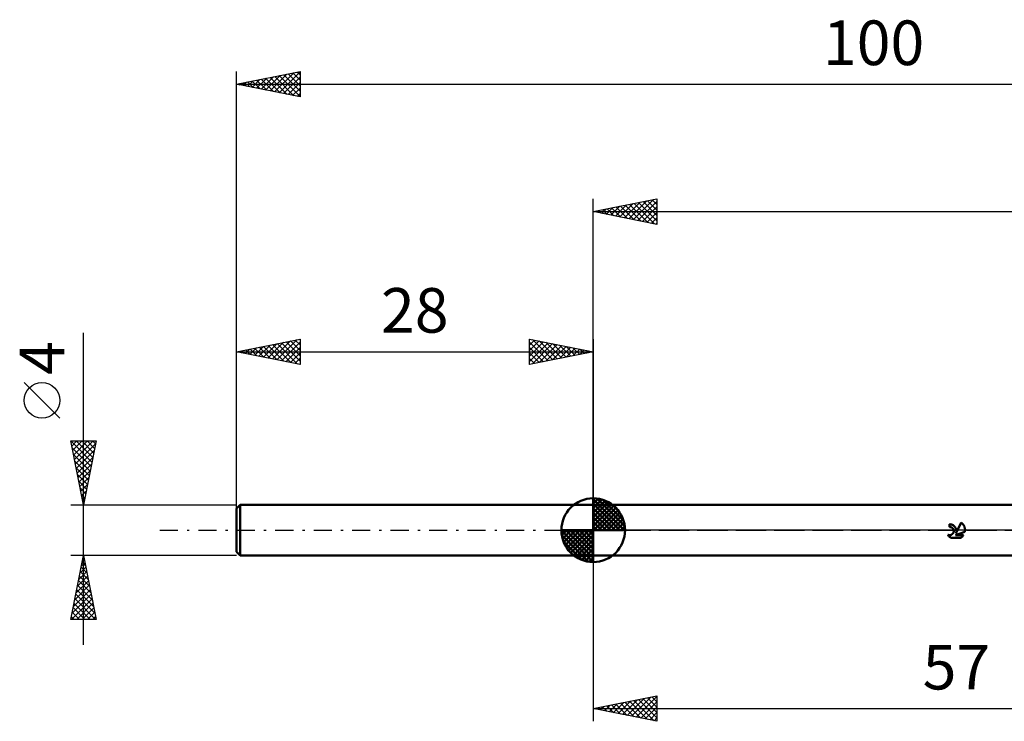
# Model space of a CAD drawing. Units: millimetres. Extents: x -45 to 115, y -20 to 40.
# Drawn here: x -45 to 32, y -15 to 40 of the extents above; entities that cross this region are included whole.
import ezdxf
from ezdxf.enums import TextEntityAlignment as Align

# ---------------------------------------------------------------- set-up
doc = ezdxf.new("R2010")
doc.units = ezdxf.units.MM
doc.header["$LTSCALE"] = 3.55
doc.linetypes.add('LONGDASH_DASH', pattern=[0.85, 0.4, -0.2, 0.05, -0.2])
for name, color, linetype in [('1', 4, 'CONTINUOUS'), ('2', 7, 'CONTINUOUS'), ('4', 2, 'LONGDASH_DASH'), ('NOCUT', 7, 'CONTINUOUS'), ('SK1', 4, 'CONTINUOUS'), ('SK2', 7, 'CONTINUOUS'), ('SK4', 2, 'LONGDASH_DASH')]:
    doc.layers.add(name, color=color, linetype=linetype)
doc.styles.get("Standard").update_dxf_attribs({"font": 'Monospac821 BT'})

msp = doc.modelspace()

# ---------------------------------------------------------------- linework, layer by layer
at = {"layer": '1', "color": 4, "linetype": 'CONTINUOUS', "lineweight": 50}
for p, q in [((0, 2), (56.386, 2)), ((0, -2), (0, 2)), ((28.006, 0.459), (27.967, 0.46)), ((27.967, 0.25), (27.967, 0.46)), ((27.98, 0.25), (27.967, 0.25)), ((27.993, 0.249), (27.98, 0.25)), ((28.007, 0.248), (27.993, 0.249)), ((28.045, 0.455), (28.006, 0.459)), ((28.02, 0.246), (28.007, 0.248)), ((28.034, 0.243), (28.02, 0.246)), ((28.047, 0.24), (28.034, 0.243)), ((28.085, 0.447), (28.045, 0.455)), ((28.06, 0.237), (28.047, 0.24)), ((28.074, 0.232), (28.06, 0.237)), ((28.087, 0.227), (28.074, 0.232)), ((28.124, 0.437), (28.085, 0.447)), ((28.099, 0.222), (28.087, 0.227)), ((28.112, 0.216), (28.099, 0.222)), ((28.125, 0.209), (28.112, 0.216)), ((28.163, 0.424), (28.124, 0.437)), ((28.138, 0.201), (28.125, 0.209)), ((28.151, 0.193), (28.138, 0.201)), ((28.163, 0.184), (28.151, 0.193)), ((28.2, 0.407), (28.163, 0.424)), ((28.174, 0.175), (28.163, 0.184)), ((28.185, 0.166), (28.174, 0.175)), ((28.196, 0.156), (28.185, 0.166)), ((28.206, 0.145), (28.196, 0.156)), ((28.236, 0.388), (28.2, 0.407)), ((28.215, 0.134), (28.206, 0.145)), ((28.224, 0.122), (28.215, 0.134)), ((28.233, 0.11), (28.224, 0.122)), ((28.241, 0.098), (28.233, 0.11)), ((28.27, 0.366), (28.236, 0.388)), ((28.249, 0.085), (28.241, 0.098)), ((28.256, 0.071), (28.249, 0.085)), ((28.262, 0.058), (28.256, 0.071)), ((28.268, 0.043), (28.262, 0.058)), ((28.273, 0.029), (28.268, 0.043)), ((28.302, 0.342), (28.27, 0.366)), ((28.277, 0.015), (28.273, 0.029)), ((28.281, 0), (28.277, 0.015)), ((28.285, -0.02), (28.281, 0)), ((28.332, 0.317), (28.302, 0.342)), ((28.359, 0.289), (28.332, 0.317)), ((28.384, 0.259), (28.359, 0.289)), ((28.408, 0.227), (28.384, 0.259)), ((28.429, 0.192), (28.408, 0.227)), ((28.448, 0.156), (28.429, 0.192)), ((28.464, 0.118), (28.448, 0.156)), ((28.462, -0.255), (28.587, 0)), ((28.476, 0.079), (28.464, 0.118)), ((28.486, 0.04), (28.476, 0.079)), ((28.493, 0), (28.486, 0.04)), ((28.495, -0.023), (28.493, 0)), ((28.587, 0), (28.88, 0.594)), ((28.908, 0.572), (28.88, 0.594)), ((28.935, 0.549), (28.908, 0.572)), ((28.961, 0.525), (28.935, 0.549)), ((28.985, 0.5), (28.961, 0.525)), ((29.008, 0.473), (28.985, 0.5)), ((29.03, 0.445), (29.008, 0.473)), ((29.051, 0.415), (29.03, 0.445)), ((29.07, 0.384), (29.051, 0.415)), ((29.089, 0.352), (29.07, 0.384)), ((29.105, 0.319), (29.089, 0.352)), ((29.12, 0.285), (29.105, 0.319)), ((29.133, 0.25), (29.12, 0.285)), ((29.144, 0.215), (29.133, 0.25)), ((29.154, 0.179), (29.144, 0.215)), ((29.161, 0.143), (29.154, 0.179)), ((29.167, 0.107), (29.161, 0.143)), ((29.171, 0.071), (29.167, 0.107)), ((29.173, 0.035), (29.171, 0.071)), ((29.173, 0), (29.173, 0.035)), ((29.173, -0.018), (29.173, 0)), ((27.843, -0.382), (27.826, -0.355)), ((27.845, -0.364), (27.826, -0.355)), ((27.86, -0.407), (27.843, -0.382)), ((27.865, -0.372), (27.845, -0.364)), ((27.878, -0.432), (27.86, -0.407)), ((27.885, -0.378), (27.865, -0.372)), ((27.897, -0.455), (27.878, -0.432)), ((27.905, -0.382), (27.885, -0.378)), ((27.917, -0.478), (27.897, -0.455)), ((27.925, -0.386), (27.905, -0.382)), ((27.938, -0.499), (27.917, -0.478)), ((27.946, -0.388), (27.925, -0.386)), ((27.959, -0.52), (27.938, -0.499)), ((27.966, -0.389), (27.946, -0.388)), ((27.981, -0.539), (27.959, -0.52)), ((27.966, -0.389), (27.986, -0.389)), ((28.005, -0.559), (27.981, -0.539)), ((27.986, -0.389), (28.006, -0.387)), ((28.03, -0.577), (28.005, -0.559)), ((28.006, -0.387), (28.026, -0.384)), ((28.026, -0.384), (28.046, -0.379)), ((28.055, -0.594), (28.03, -0.577)), ((28.046, -0.379), (28.066, -0.374)), ((28.055, -0.594), (28.844, -0.594)), ((28.066, -0.374), (28.086, -0.367)), ((28.086, -0.367), (28.105, -0.358)), ((28.105, -0.358), (28.124, -0.349)), ((28.124, -0.349), (28.142, -0.338)), ((28.142, -0.338), (28.159, -0.326)), ((28.159, -0.326), (28.175, -0.314)), ((28.175, -0.314), (28.19, -0.3)), ((28.19, -0.3), (28.204, -0.286)), ((28.204, -0.286), (28.217, -0.271)), ((28.217, -0.271), (28.229, -0.255)), ((28.229, -0.255), (28.241, -0.238)), ((28.241, -0.238), (28.251, -0.22)), ((28.251, -0.22), (28.26, -0.201)), ((28.26, -0.201), (28.268, -0.181)), ((28.268, -0.181), (28.275, -0.162)), ((28.275, -0.162), (28.28, -0.141)), ((28.28, -0.141), (28.284, -0.121)), ((28.284, -0.121), (28.287, -0.101)), ((28.287, -0.041), (28.285, -0.02)), ((28.288, -0.061), (28.287, -0.041)), ((28.287, -0.101), (28.288, -0.081)), ((28.288, -0.081), (28.288, -0.061)), ((28.413, -0.388), (29.159, -0.129)), ((28.413, -0.388), (29.052, -0.388)), ((28.462, -0.255), (28.47, -0.232)), ((28.47, -0.232), (28.477, -0.209)), ((28.477, -0.209), (28.483, -0.186)), ((28.483, -0.186), (28.488, -0.163)), ((28.488, -0.163), (28.492, -0.139)), ((28.492, -0.139), (28.494, -0.116)), ((28.494, -0.116), (28.496, -0.093)), ((28.496, -0.047), (28.495, -0.023)), ((28.497, -0.07), (28.496, -0.047)), ((28.496, -0.093), (28.497, -0.07)), ((28.844, -0.594), (28.866, -0.579)), ((28.866, -0.579), (28.888, -0.563)), ((28.888, -0.563), (28.909, -0.546)), ((28.909, -0.546), (28.93, -0.529)), ((28.93, -0.529), (28.949, -0.511)), ((28.949, -0.511), (28.968, -0.493)), ((28.968, -0.493), (28.986, -0.473)), ((28.986, -0.473), (29.003, -0.453)), ((29.003, -0.453), (29.02, -0.432)), ((29.02, -0.432), (29.036, -0.411)), ((29.036, -0.411), (29.052, -0.388)), ((29.159, -0.129), (29.162, -0.11)), ((29.162, -0.11), (29.165, -0.092)), ((29.165, -0.092), (29.168, -0.073)), ((29.168, -0.073), (29.17, -0.055)), ((29.17, -0.055), (29.171, -0.037)), ((29.171, -0.037), (29.173, -0.018)), ((0, -2), (57, -2))]:
    msp.add_line(p, q, dxfattribs=at)
at = {"layer": '2', "color": 7, "linetype": 'CONTINUOUS', "lineweight": 25}
for p, q in [((0, 2), (0, 26)), ((0, 25), (5, 26)), ((1.741, 24.652), (2.612, 25.522)), ((2.095, 24.581), (3.143, 25.629)), ((2.449, 24.51), (3.673, 25.735)), ((2.501, 25.5), (3.752, 24.25)), ((2.802, 24.44), (4.203, 25.841)), ((2.855, 25.571), (4.282, 24.144)), ((3.156, 24.369), (4.733, 25.947)), ((3.208, 25.642), (4.812, 24.038)), ((3.509, 24.298), (5, 25.789)), ((3.562, 25.712), (5, 24.274)), ((3.915, 25.783), (5, 24.698)), ((4.269, 25.854), (5, 25.123)), ((4.623, 25.925), (5, 25.547)), ((4.976, 25.995), (5, 25.971)), ((5, 26), (5, 24)), ((0, 25), (72, 25)), ((5, 24), (0, 25)), ((0.026, 25.005), (0.039, 24.992)), ((0.327, 24.935), (0.491, 25.098)), ((0.38, 25.076), (0.57, 24.886)), ((0.681, 24.864), (1.021, 25.204)), ((0.733, 25.147), (1.1, 24.78)), ((1.034, 24.793), (1.552, 25.31)), ((1.087, 25.217), (1.63, 24.674)), ((1.388, 24.722), (2.082, 25.416)), ((1.441, 25.288), (2.161, 24.568)), ((1.794, 25.359), (2.691, 24.462)), ((2.148, 25.43), (3.221, 24.356)), ((3.863, 24.227), (5, 25.365)), ((4.216, 24.157), (5, 24.94)), ((4.57, 24.086), (5, 24.516)), ((4.923, 24.015), (5, 24.092)), ((0, -2), (0, -15)), ((0, -14), (5, -13)), ((3.015, -14.603), (4.523, -13.095)), ((3.369, -14.674), (5, -13.043)), ((4.611, -13.078), (5, -13.467)), ((4.964, -13.007), (5, -13.043)), ((5, -13), (5, -15)), ((0.541, -14.108), (0.811, -13.838)), ((0.722, -13.856), (1.083, -14.217)), ((0.894, -14.179), (1.341, -13.732)), ((1.075, -13.785), (1.613, -14.323)), ((1.248, -14.25), (1.872, -13.626)), ((1.429, -13.714), (2.143, -14.429)), ((1.601, -14.32), (2.402, -13.52)), ((1.782, -13.644), (2.673, -14.535)), ((1.955, -14.391), (2.932, -13.414)), ((2.136, -13.573), (3.204, -14.641)), ((2.308, -14.462), (3.463, -13.307)), ((2.489, -13.502), (3.734, -14.747)), ((2.662, -14.532), (3.993, -13.201)), ((2.843, -13.431), (4.264, -14.853)), ((3.197, -13.361), (4.795, -14.959)), ((3.55, -13.29), (5, -14.74)), ((3.723, -14.745), (5, -13.467)), ((3.904, -13.219), (5, -14.316)), ((4.076, -14.815), (5, -13.891)), ((4.257, -13.149), (5, -13.891)), ((0, -14), (57, -14)), ((5, -15), (0, -14)), ((0.015, -13.997), (0.022, -14.004)), ((0.187, -14.037), (0.281, -13.944)), ((0.368, -13.926), (0.552, -14.11)), ((4.43, -14.886), (5, -14.316)), ((4.783, -14.957), (5, -14.74))]:
    msp.add_line(p, q, dxfattribs=at)
at = {"layer": '4', "color": 2, "linetype": 'LONGDASH_DASH', "lineweight": 25}
msp.add_line((0, 0), (72, 0), dxfattribs=at)
at = {"layer": 'NOCUT', "color": 7, "linetype": 'CONTINUOUS', "lineweight": 25}
for p, q in [((0, 0), (0, 2)), ((0, 2), (57, 2)), ((57, 0), (0, 0))]:
    msp.add_line(p, q, dxfattribs=at)
at = {"layer": 'SK1', "color": 4, "linetype": 'CONTINUOUS', "lineweight": 50}
for p, q in [((0, 0), (0, 2.5)), ((0, 2.435), (0.063, 2.498)), ((0, 2.081), (0.387, 2.469)), ((0, 2.435), (2.435, 0)), ((0, 1.728), (0.677, 2.405)), ((0.308, 2.481), (2.481, 0.308)), ((0.761, 2.381), (2.381, 0.761)), ((-27.7, 2), (-28, 1.7)), ((-28, 1.7), (-28, -1.7)), ((0, 2), (-27.7, 2)), ((-27.7, 2), (-27.7, -2)), ((0, 1.374), (0.941, 2.315)), ((0, 1.021), (1.182, 2.202)), ((0, 2.081), (2.081, 0)), ((0, 0.667), (1.401, 2.069)), ((0, 0.314), (1.604, 1.917)), ((0, 1.728), (1.728, 0)), ((0.04, 0), (1.787, 1.747)), ((0.393, 0), (1.953, 1.559)), ((1.486, 2.01), (2.01, 1.486)), ((0, 1.374), (1.374, 0)), ((0, 1.021), (1.021, 0)), ((0.747, 0), (2.101, 1.354)), ((1.101, 0), (2.229, 1.129)), ((1.454, 0), (2.338, 0.884)), ((0, 0), (-2.5, 0)), ((-2.498, -0.063), (-2.435, 0)), ((-2.469, -0.387), (-2.081, 0)), ((-2.405, -0.677), (-1.728, 0)), ((-2.315, -0.941), (-1.374, 0)), ((-2.202, -1.182), (-1.021, 0)), ((-2.161, 0), (0, -2.161)), ((-2.069, -1.401), (-0.667, 0)), ((-1.917, -1.604), (-0.314, 0)), ((-1.808, 0), (0, -1.808)), ((-1.454, 0), (0, -1.454)), ((-1.101, 0), (0, -1.101)), ((-0.747, 0), (0, -0.747)), ((-0.393, 0), (0, -0.393)), ((-0.04, 0), (0, -0.04)), ((0, 0.667), (0.667, 0)), ((0, 0.314), (0.314, 0)), ((0, 0), (2.5, 0)), ((0, -2.5), (0, 0)), ((1.808, 0), (2.423, 0.615)), ((2.161, 0), (2.479, 0.318)), ((-2.5, -0.015), (-0.015, -2.5)), ((-2.466, -0.402), (-0.402, -2.466)), ((-1.747, -1.787), (0, -0.04)), ((-1.559, -1.953), (0, -0.393)), ((-1.354, -2.101), (0, -0.747)), ((-2.337, -0.884), (-0.884, -2.337)), ((-1.129, -2.229), (0, -1.101)), ((-0.884, -2.338), (0, -1.454)), ((-28, -1.7), (-27.7, -2)), ((-27.7, -2), (0, -2)), ((-0.615, -2.423), (0, -1.808)), ((-0.318, -2.479), (0, -2.161))]:
    msp.add_line(p, q, dxfattribs=at)
for start, end in [(90, 180), (0, 90), (180, 270), (270, 0)]:
    msp.add_arc((0, 0), 2.5, start, end, dxfattribs=at)
at = {"layer": 'SK2', "color": 7, "linetype": 'CONTINUOUS', "lineweight": 25}
for p, q in [((-28, 0), (-28, 36)), ((-28, 35), (-23, 36)), ((-26.058, 34.612), (-25.087, 35.583)), ((-25.705, 34.541), (-24.557, 35.689)), ((-25.351, 34.47), (-24.027, 35.795)), ((-24.997, 34.399), (-23.496, 35.901)), ((-24.994, 35.601), (-23.492, 34.098)), ((-24.644, 34.329), (-23, 35.973)), ((-24.641, 35.672), (-23, 34.031)), ((-24.29, 34.258), (-23, 35.548)), ((-24.287, 35.743), (-23, 34.455)), ((-23.934, 35.813), (-23, 34.879)), ((-23.58, 35.884), (-23, 35.304)), ((-23.227, 35.955), (-23, 35.728)), ((-23, 36), (-23, 34)), ((-28, 35), (72, 35)), ((-23, 34), (-28, 35)), ((-27.826, 34.965), (-27.739, 35.052)), ((-27.823, 35.035), (-27.734, 34.947)), ((-27.472, 34.894), (-27.209, 35.158)), ((-27.469, 35.106), (-27.204, 34.841)), ((-27.119, 34.824), (-26.678, 35.264)), ((-27.116, 35.177), (-26.674, 34.735)), ((-26.765, 34.753), (-26.148, 35.37)), ((-26.762, 35.248), (-26.143, 34.629)), ((-26.412, 34.682), (-25.618, 35.476)), ((-26.409, 35.318), (-25.613, 34.523)), ((-26.055, 35.389), (-25.083, 34.417)), ((-25.702, 35.46), (-24.552, 34.31)), ((-25.348, 35.53), (-24.022, 34.204)), ((-23.937, 34.187), (-23, 35.124)), ((-23.583, 34.117), (-23, 34.7)), ((-23.23, 34.046), (-23, 34.276)), ((-40, -9), (-40, 15.475)), ((-28, 2), (-28, 15)), ((-28, 14), (-23, 15)), ((-25.527, 13.505), (-24.29, 14.742)), ((-25.173, 13.435), (-23.76, 14.848)), ((-24.82, 13.364), (-23.23, 14.954)), ((-24.466, 13.293), (-23, 14.76)), ((-24.45, 14.71), (-23, 13.26)), ((-24.096, 14.781), (-23, 13.684)), ((-23.743, 14.851), (-23, 14.109)), ((-23.389, 14.922), (-23, 14.533)), ((-23.036, 14.993), (-23, 14.957)), ((-23, 15), (-23, 13)), ((-5, 13), (-5, 15)), ((-5, 15), (0, 14)), ((-5, 14.94), (-4.95, 14.99)), ((-5, 14.516), (-4.597, 14.919)), ((-5, 14.092), (-4.243, 14.849)), ((-5, 13.668), (-3.89, 14.778)), ((-5, 14.758), (-3.535, 13.293)), ((-5, 13.243), (-3.536, 14.707)), ((-4.772, 14.954), (-3.181, 13.364)), ((-4.242, 14.848), (-2.828, 13.434)), ((-3.711, 14.742), (-2.474, 13.505)), ((0, 15), (0, 2)), ((-28, 14), (0, 14)), ((-23, 13), (-28, 14)), ((-27.985, 14.003), (-27.978, 13.996)), ((-27.648, 13.93), (-27.472, 14.106)), ((-27.632, 14.074), (-27.448, 13.89)), ((-27.295, 13.859), (-26.942, 14.212)), ((-27.278, 14.144), (-26.917, 13.783)), ((-26.941, 13.788), (-26.412, 14.318)), ((-26.925, 14.215), (-26.387, 13.677)), ((-26.588, 13.718), (-25.881, 14.424)), ((-26.571, 14.286), (-25.857, 13.571)), ((-26.234, 13.647), (-25.351, 14.53)), ((-26.218, 14.356), (-25.327, 13.465)), ((-25.88, 13.576), (-24.821, 14.636)), ((-25.864, 14.427), (-24.796, 13.359)), ((-25.511, 14.498), (-24.266, 13.253)), ((-25.157, 14.569), (-23.736, 13.147)), ((-24.803, 14.639), (-23.205, 13.041)), ((-24.113, 13.223), (-23, 14.335)), ((-23.759, 13.152), (-23, 13.911)), ((-5, 14.334), (-3.888, 13.222)), ((0, 14), (-5, 13)), ((-5, 13.91), (-4.242, 13.152)), ((-4.774, 13.045), (-3.183, 14.637)), ((-4.244, 13.151), (-2.829, 14.566)), ((-3.713, 13.257), (-2.475, 14.495)), ((-3.183, 13.363), (-2.122, 14.424)), ((-3.181, 14.636), (-2.121, 13.576)), ((-2.653, 13.469), (-1.768, 14.354)), ((-2.651, 14.53), (-1.767, 13.647)), ((-2.122, 13.576), (-1.415, 14.283)), ((-2.12, 14.424), (-1.414, 13.717)), ((-1.592, 13.682), (-1.061, 14.212)), ((-1.59, 14.318), (-1.06, 13.788)), ((-1.062, 13.788), (-0.708, 14.142)), ((-1.06, 14.212), (-0.707, 13.859)), ((-0.531, 13.894), (-0.354, 14.071)), ((-0.529, 14.106), (-0.353, 13.929)), ((-0.001, 14), (-0.001, 14)), ((-23.406, 13.081), (-23, 13.487)), ((-5, 13.485), (-4.596, 13.081)), ((-23.052, 13.01), (-23, 13.062)), ((-5, 13.061), (-4.949, 13.01)), ((-41.85, 8.788), (-44.65, 11.588)), ((-40, 2), (-41, 7)), ((-41, 7), (-39, 7)), ((-40.99, 6.952), (-40.942, 7)), ((-40.981, 7), (-39.33, 5.349)), ((-40.92, 6.598), (-40.518, 7)), ((-40.849, 6.244), (-40.093, 7)), ((-40.778, 5.891), (-39.669, 7)), ((-40.707, 5.537), (-39.245, 7)), ((-40.557, 7), (-39.259, 5.703)), ((-40.133, 7), (-39.189, 6.056)), ((-39, 7), (-40, 2)), ((-39.708, 7), (-39.118, 6.41)), ((-39.284, 7), (-39.047, 6.763)), ((-40.899, 6.493), (-39.401, 4.996)), ((-40.637, 5.184), (-39.045, 6.776)), ((-40.566, 4.83), (-39.151, 6.245)), ((-40.793, 5.963), (-39.472, 4.642)), ((-40.687, 5.433), (-39.542, 4.288)), ((-40.495, 4.477), (-39.257, 5.715)), ((-40.58, 4.902), (-39.613, 3.935)), ((-40.425, 4.123), (-39.363, 5.185)), ((-40.354, 3.77), (-39.469, 4.654)), ((-40.474, 4.372), (-39.684, 3.581)), ((-40.283, 3.416), (-39.575, 4.124)), ((-40.368, 3.842), (-39.754, 3.228)), ((-40.262, 3.311), (-39.825, 2.874)), ((-40.212, 3.062), (-39.681, 3.594)), ((-40.156, 2.781), (-39.896, 2.521)), ((-40.142, 2.709), (-39.787, 3.063)), ((-40.071, 2.355), (-39.893, 2.533)), ((-41, 2), (-28, 2)), ((-40.05, 2.251), (-39.967, 2.167)), ((-40, 2.002), (-39.999, 2.003)), ((-40, -2), (-41, -2)), ((-41, -7), (-40, -2)), ((-40.06, -2.301), (-39.96, -2.2)), ((-40.037, -2.186), (-39.944, -2.279)), ((-28, -2), (-40, -2)), ((-40, -2), (-39, -7)), ((-40.272, -3.361), (-39.818, -2.908)), ((-40.179, -2.893), (-39.732, -3.339)), ((-40.166, -2.831), (-39.889, -2.554)), ((-40.108, -2.539), (-39.838, -2.809)), ((-40.484, -4.422), (-39.677, -3.615)), ((-40.378, -3.892), (-39.748, -3.261)), ((-40.32, -3.6), (-39.52, -4.4)), ((-40.249, -3.247), (-39.626, -3.87)), ((-40.697, -5.483), (-39.536, -4.322)), ((-40.59, -4.952), (-39.606, -3.968)), ((-40.461, -4.307), (-39.308, -5.461)), ((-40.391, -3.954), (-39.414, -4.93)), ((-40.941, -7), (-39.324, -5.382)), ((-40.909, -6.543), (-39.394, -5.029)), ((-40.803, -6.013), (-39.465, -4.675)), ((-40.674, -5.368), (-39.041, -7)), ((-40.603, -5.014), (-39.096, -6.521)), ((-40.532, -4.661), (-39.202, -5.991)), ((-40.815, -6.075), (-39.89, -7)), ((-40.744, -5.721), (-39.466, -7)), ((-40.517, -7), (-39.253, -5.736)), ((-40.093, -7), (-39.182, -6.09)), ((-40.956, -6.782), (-40.738, -7)), ((-40.886, -6.428), (-40.314, -7)), ((-39.668, -7), (-39.111, -6.443)), ((-39.244, -7), (-39.041, -6.797)), ((-39, -7), (-41, -7))]:
    msp.add_line(p, q, dxfattribs=at)
msp.add_circle((-43.25, 10.188), 1.4, dxfattribs=at)
at = {"layer": 'SK4', "color": 2, "linetype": 'LONGDASH_DASH', "lineweight": 25}
msp.add_line((-34, 0), (78, 0), dxfattribs=at)

# ---------------------------------------------------------------- texts
at = {"layer": '2', "color": 7, "linetype": 'CONTINUOUS', "lineweight": 25}
msp.add_text('57', height=3.5, dxfattribs=at).set_placement((28.5, -12.5), align=Align.CENTER)
at = {"layer": 'SK2', "color": 7, "linetype": 'CONTINUOUS', "lineweight": 25}
for s, p in [('100', (22, 36.5)), ('28', (-14, 15.5))]:
    msp.add_text(s, height=3.5, dxfattribs=at).set_placement(p, align=Align.CENTER)
msp.add_text('4', height=3.5, rotation=90, dxfattribs=at).set_placement((-41.5, 13.512), align=Align.CENTER)

doc.saveas('drawing.dxf')
